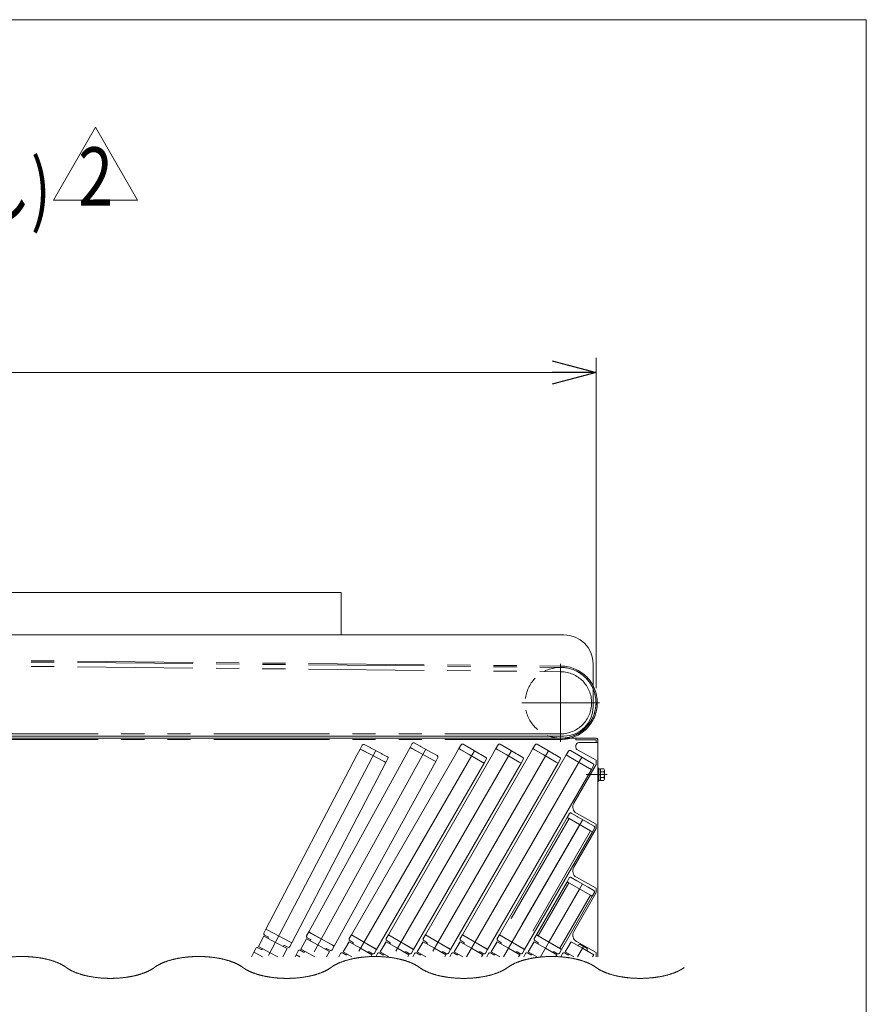
# Model space of a CAD drawing. Units: millimetres. Extents: x -2009 to 1970, y -1352 to 1351.
# Drawn here: x 1389 to 1970, y 676 to 1351 of the extents above; entities that cross this region are included whole.
import ezdxf
from ezdxf.enums import TextEntityAlignment as Align

# ---------------------------------------------------------------- set-up
doc = ezdxf.new("R2010")
doc.units = ezdxf.units.MM
doc.header["$LTSCALE"] = 2.5
for name, pattern in [('CENTERX2', [101.6, 63.5, -12.7, 12.7, -12.7]), ('DASHED2', [9.525, 6.35, -3.175]), ('PHANTOM', [63.5, 31.75, -6.35, 6.35, -6.35, 6.35, -6.35])]:
    doc.linetypes.add(name, pattern=pattern)
for name, color, linetype in [('10', 7, 'Continuous'), ('11', 7, 'Continuous'), ('13', 7, 'Continuous'), ('37', 7, 'Continuous'), ('39', 7, 'Continuous'), ('5', 7, 'Continuous'), ('50', 7, 'Continuous'), ('54', 7, 'Continuous'), ('62', 7, 'Continuous'), ('78', 7, 'Continuous'), ('Layer0079', 7, 'Continuous'), ('ZUWAKU', 7, 'Continuous')]:
    doc.layers.add(name, color=color, linetype=linetype)
doc.styles.add('dcStyle0', font='ＭＳ Ｐゴシック', dxfattribs={"width": 0.9})
doc.dimstyles.new('dc_Rotated', dxfattribs={"dimtxt": 40, "dimasz": 30.000019, "dimexe": 10, "dimexo": 10, "dimgap": 10, "dimtad": 3, "dimdec": 1, "dimdsep": 46, "dimtxsty": 'dcStyle0', "dimblk1": 'OPEN30', "dimblk2": 'OPEN30', "dimsah": 1, "dimcen": 0.09, "dimclrd": 2, "dimclre": 2, "dimclrt": 4, "dimadec": 0, "dimazin": 2, "dimtfac": 1, "dimtdec": 4, "dimtmove": 0, "dimatfit": 3, "dimfxl": 1, "dimarcsym": 0})

# ---------------------------------------------------------------- blocks, each defined once
blk = doc.blocks.new('_OPEN30')
at = {"color": 0, "linetype": 'ByBlock', "lineweight": -2}
for p, q in [((-1, 0.267949), (0, 0)), ((0, 0), (-1, -0.267949)), ((0, 0), (-1, 0))]:
    blk.add_line(p, q, dxfattribs=at)
blk = doc.blocks.new('*D34')
at = {"color": 2, "linetype": 'Continuous', "lineweight": 13}
for p, q in [((689.42, 938.82), (689.42, 1119.13)), ((1784.42, 892.48), (1784.42, 1119.13)), ((689.42, 1109.13), (1784.42, 1109.13))]:
    blk.add_line(p, q, dxfattribs=at)
at = {"color": 2, "xscale": 30.00002807615286, "yscale": 29.99989368223643}
for p, rotation in [((689.42, 1109.13), 180), ((1784.42, 1109.13), 360)]:
    blk.add_blockref('_OPEN30', p, dxfattribs=dict(at, rotation=rotation))
at = {"color": 2, "insert": (1236.92, 1119.13), "char_height": 40, "width": 170, "attachment_point": 8, "style": 'dcStyle0'}
blk.add_mtext('\\T1.00;1095', dxfattribs=at)
blk = doc.blocks.new('DC_GROUP_W_SGAU_S_020_2_3')
at = {"color": 3, "linetype": 'Continuous', "lineweight": 13}
for points in [[(1420.69, 700.85), (1419.87, 701.47), (1417.09, 703.13), (1412.78, 704.95), (1407.79, 706.43), (1402.29, 707.52), (1396.42, 708.19), (1390.38, 708.41), (1384.34, 708.19), (1378.47, 707.52), (1372.97, 706.43), (1367.98, 704.95), (1363.67, 703.13), (1360.89, 701.47), (1360.07, 700.85)], [(1541.93, 700.85), (1541.11, 701.47), (1538.34, 703.13), (1534.02, 704.95), (1529.04, 706.43), (1523.53, 707.52), (1517.67, 708.19), (1511.62, 708.41), (1505.58, 708.19), (1499.72, 707.52), (1494.21, 706.43), (1489.23, 704.95), (1484.91, 703.13), (1482.13, 701.47), (1481.31, 700.85)], [(1663.18, 700.85), (1662.36, 701.47), (1659.58, 703.13), (1655.26, 704.95), (1650.28, 706.43), (1644.77, 707.52), (1638.91, 708.19), (1632.87, 708.41), (1626.82, 708.19), (1620.96, 707.52), (1615.45, 706.43), (1610.47, 704.95), (1606.15, 703.13), (1603.38, 701.47), (1602.56, 700.85)], [(1784.42, 700.85), (1783.6, 701.47), (1780.83, 703.13), (1776.51, 704.95), (1771.52, 706.43), (1766.02, 707.52), (1760.16, 708.19), (1754.11, 708.41), (1748.07, 708.19), (1742.2, 707.52), (1736.7, 706.43), (1731.71, 704.95), (1727.4, 703.13), (1724.62, 701.47), (1723.8, 700.85)], [(1420.69, 700.85), (1421.51, 700.24), (1424.29, 698.58), (1428.6, 696.75), (1433.59, 695.28), (1439.09, 694.19), (1444.96, 693.52), (1451, 693.3), (1457.05, 693.52), (1462.91, 694.19), (1468.41, 695.28), (1473.4, 696.75), (1477.72, 698.58), (1480.49, 700.24), (1481.31, 700.85)], [(1541.93, 700.85), (1542.76, 700.24), (1545.53, 698.58), (1549.85, 696.75), (1554.83, 695.28), (1560.34, 694.19), (1566.2, 693.52), (1572.25, 693.3), (1578.29, 693.52), (1584.15, 694.19), (1589.66, 695.28), (1594.64, 696.75), (1598.96, 698.58), (1601.73, 700.24), (1602.56, 700.85)], [(1663.18, 700.85), (1664, 700.24), (1666.77, 698.58), (1671.09, 696.75), (1676.08, 695.28), (1681.58, 694.19), (1687.44, 693.52), (1693.49, 693.3), (1699.53, 693.52), (1705.4, 694.19), (1710.9, 695.28), (1715.89, 696.75), (1720.2, 698.58), (1722.98, 700.24), (1723.8, 700.85)], [(1784.42, 700.85), (1785.24, 700.24), (1788.02, 698.58), (1792.34, 696.75), (1797.32, 695.28), (1802.83, 694.19), (1808.69, 693.52), (1814.73, 693.3), (1820.78, 693.52), (1826.64, 694.19), (1832.15, 695.28), (1837.13, 696.75), (1841.45, 698.58), (1844.22, 700.24), (1845.04, 700.85)]]:
    blk.add_open_spline(points, degree=2, knots=[9.138923, 9.138923, 9.138923, 11.190307, 15.588431, 20.544041, 25.972226, 31.757415, 37.764267, 43.846224, 49.853077, 55.638265, 61.06645, 66.022061, 70.420185, 72.471569, 72.471569, 72.471569], dxfattribs=at)
blk = doc.blocks.new('DC_GROUP_W_SGAU_S_020_2_49')
at = {"color": 2, "linetype": 'Continuous', "lineweight": 13}
for p, q in [((1411.98, 1227.45), (1440.85, 1277.45)), ((1440.85, 1277.45), (1469.72, 1227.45)), ((1469.72, 1227.45), (1411.98, 1227.45))]:
    blk.add_line(p, q, dxfattribs=at)
at = {"color": 2, "style": 'dcStyle0', "width": 0.825309}
blk.add_text('2', height=40, dxfattribs=at).set_placement((1428.85, 1223.7), (1452.85, 1223.7), align=Align.FIT)
blk = doc.blocks.new('DC_GROUP_W_SGAU_S_020_2_1')
at = {"layer": 'ZUWAKU', "color": 7, "linetype": 'Continuous', "lineweight": 13}
for p, q in [((1970, 1351.28), (-1970, 1351.28)), ((1970, -1328.72), (1970, 1351.28))]:
    blk.add_line(p, q, dxfattribs=at)
blk = doc.blocks.new('DC_GROUP_W_SGAU_S_020_2_24')
at = {"layer": '50', "color": 3, "linetype": 'CENTERX2', "lineweight": 13}
blk.add_line((1792.02, 833.18), (1777.62, 833.18), dxfattribs=at)
at = {"layer": '50', "color": 7, "linetype": 'Continuous', "lineweight": 13}
for p, q in [((1785.62, 837.68), (1786.42, 837.68)), ((1785.62, 828.68), (1785.62, 837.68)), ((1786.42, 828.68), (1786.42, 837.68)), ((1786.42, 836.98), (1787.42, 836.98)), ((1787.42, 833.45), (1786.42, 833.18)), ((1787.42, 833.18), (1786.42, 832.91)), ((1787.42, 829.14), (1787.42, 837.22)), ((1787.42, 837.22), (1789.85, 837.22)), ((1787.42, 835.2), (1789.85, 835.2)), ((1787.42, 831.16), (1789.85, 831.16)), ((1790.22, 830.15), (1790.22, 836.21)), ((1785.62, 828.68), (1786.42, 828.68)), ((1786.42, 829.38), (1787.42, 829.38)), ((1787.42, 829.14), (1789.85, 829.14))]:
    blk.add_line(p, q, dxfattribs=at)
for centre, radius, start, end in [((1788.65, 836.21), 1.56, 319.73979, 40.26021), ((1784.52, 833.18), 5.7, 339.22909, 20.77091), ((1788.65, 830.15), 1.56, 319.73979, 40.26021)]:
    blk.add_arc(centre, radius, start, end, dxfattribs=at)
blk = doc.blocks.new('DC_GROUP_W_SGAU_S_020_2_23')
at = {"layer": '50', "color": 7, "linetype": 'Continuous', "lineweight": 13}
for p, q in [((1784.62, 858.18), (1770.62, 858.18)), ((1770.62, 856.98), (1770.62, 858.18)), ((1784.42, 856.98), (1770.62, 856.98)), ((1770.62, 853.18), (1770.62, 851.87)), ((1772.62, 855.18), (1785.62, 855.18)), ((1784.42, 856.98), (1784.42, 855.18)), ((1785.62, 708.18), (1785.62, 857.18)), ((1784.42, 843.18), (1771.66, 850.11)), ((1784.42, 840.18), (1769.13, 813.56)), ((1784.42, 843.18), (1784.42, 840.18)), ((1784.42, 799.18), (1771.02, 806.71)), ((1784.42, 799.18), (1784.42, 796.18)), ((1784.42, 796.18), (1769.13, 769.56)), ((1784.42, 755.18), (1771.02, 762.71)), ((1784.42, 752.18), (1769.13, 725.56)), ((1784.42, 755.18), (1784.42, 752.18)), ((1784.42, 711.18), (1771.02, 718.71)), ((1784.42, 711.18), (1784.42, 708.18))]:
    blk.add_line(p, q, dxfattribs=at)
for centre, radius, start, end in [((1784.62, 857.18), 1, 0, 90), ((1772.62, 853.18), 2, 90, 180), ((1772.62, 851.87), 2, 180, 241.47688), ((1773.47, 811.07), 5, 150.13584, 240.67282), ((1773.47, 767.07), 5, 150.13584, 240.67282), ((1773.47, 723.07), 5, 150.13584, 240.67282)]:
    blk.add_arc(centre, radius, start, end, dxfattribs=at)
at = {"layer": '50', "linetype": 'Continuous'}
blk.add_blockref('DC_GROUP_W_SGAU_S_020_2_24', (0, 0), dxfattribs=at)
blk = doc.blocks.new('DC_GROUP_W_SGAU_S_020_2_13')
at = {"layer": '54', "color": 7, "linetype": 'Continuous', "lineweight": 13}
for p, q in [((1762.42, 929.18), (689.42, 929.18)), ((1782.42, 879.68), (1782.42, 909.18)), ((1762.42, 859.68), (689.42, 859.68))]:
    blk.add_line(p, q, dxfattribs=at)
for centre, start, end in [((1762.42, 909.18), 0, 90), ((1762.42, 879.68), 270, 0)]:
    blk.add_arc(centre, 20, start, end, dxfattribs=at)
blk = doc.blocks.new('DC_GROUP_W_SGAU_S_020_2_15')
at = {"layer": 'Layer0079', "color": 7, "linetype": 'Continuous', "lineweight": 13}
for p, q in [((1764.52, 759.68), (1743.47, 723.22)), ((1765.82, 758.93), (1764.52, 759.68)), ((1780.54, 750.43), (1765.82, 758.93)), ((1780.54, 750.43), (1781.84, 749.68)), ((1781.84, 749.68), (1760.79, 713.22)), ((1744.77, 722.47), (1743.47, 723.22)), ((1744.77, 722.47), (1759.49, 713.97)), ((1759.49, 713.97), (1760.79, 713.22))]:
    blk.add_line(p, q, dxfattribs=at)
at = {"layer": 'Layer0079', "color": 91, "linetype": 'PHANTOM', "lineweight": 13}
for p, q in [((1765.82, 758.93), (1744.77, 722.47)), ((1773.18, 754.68), (1752.13, 718.22)), ((1780.54, 750.43), (1759.49, 713.97))]:
    blk.add_line(p, q, dxfattribs=at)
blk = doc.blocks.new('DC_GROUP_W_SGAU_S_020_2_16')
at = {"layer": 'Layer0079', "color": 7, "linetype": 'Continuous', "lineweight": 13}
for p, q in [((1764.62, 803.85), (1718.07, 723.22)), ((1765.92, 803.1), (1764.62, 803.85)), ((1780.64, 794.6), (1765.92, 803.1)), ((1781.94, 793.85), (1735.39, 713.22)), ((1780.64, 794.6), (1781.94, 793.85)), ((1719.37, 722.47), (1718.07, 723.22)), ((1719.37, 722.47), (1734.09, 713.97))]:
    blk.add_line(p, q, dxfattribs=at)
at = {"layer": 'Layer0079', "color": 91, "linetype": 'PHANTOM', "lineweight": 13}
for p, q in [((1765.92, 803.1), (1719.37, 722.47)), ((1773.28, 798.85), (1726.73, 718.22)), ((1780.64, 794.6), (1734.09, 713.97))]:
    blk.add_line(p, q, dxfattribs=at)
blk = doc.blocks.new('DC_GROUP_W_SGAU_S_020_2_14')
at = {"layer": '10', "color": 7, "linetype": 'Continuous', "lineweight": 13}
for p, q in [((1623.89, 853.42), (1622.5, 850.76)), ((1629.27, 851.73), (1625.24, 853.84)), ((1629.67, 851.53), (1629.27, 851.73)), ((1636.76, 847.82), (1629.67, 851.53)), ((1658.27, 854.52), (1656.83, 851.89)), ((1656.83, 851.89), (1658.06, 851.22)), ((1663.62, 852.73), (1659.63, 854.92)), ((1664.01, 852.51), (1663.62, 852.73)), ((1671.02, 848.65), (1664.01, 852.51)), ((1691.77, 853.64), (1690.27, 851.05)), ((1697.08, 851.73), (1693.14, 854.01)), ((1697.47, 851.51), (1697.08, 851.73)), ((1704.39, 847.51), (1697.47, 851.51)), ((1717.17, 853.64), (1715.67, 851.05)), ((1722.48, 851.73), (1718.54, 854.01)), ((1722.87, 851.51), (1722.48, 851.73)), ((1729.79, 847.51), (1722.87, 851.51)), ((1742.57, 853.64), (1741.07, 851.05)), ((1747.88, 851.73), (1743.94, 854.01)), ((1748.27, 851.51), (1747.88, 851.73)), ((1755.19, 847.51), (1748.27, 851.51)), ((1622.5, 850.76), (1623.74, 850.11)), ((1623.74, 850.11), (1629.73, 846.98)), ((1629.73, 846.98), (1638.98, 842.14)), ((1637.15, 847.61), (1636.76, 847.82)), ((1637.72, 847.32), (1637.15, 847.61)), ((1641.19, 845.5), (1637.72, 847.32)), ((1658.06, 851.22), (1663.98, 847.96)), ((1663.98, 847.96), (1673.13, 842.93)), ((1671.42, 848.44), (1671.02, 848.65)), ((1671.98, 848.13), (1671.42, 848.44)), ((1675.41, 846.25), (1671.98, 848.13)), ((1674.36, 842.26), (1675.8, 844.89)), ((1690.27, 851.05), (1691.48, 850.35)), ((1691.48, 850.35), (1697.34, 846.97)), ((1697.34, 846.97), (1706.38, 841.75)), ((1704.78, 847.28), (1704.39, 847.51)), ((1705.34, 846.97), (1704.78, 847.28)), ((1708.72, 845.01), (1705.34, 846.97)), ((1715.67, 851.05), (1716.88, 850.35)), ((1716.88, 850.35), (1722.74, 846.97)), ((1722.74, 846.97), (1731.78, 841.75)), ((1730.18, 847.28), (1729.79, 847.51)), ((1730.74, 846.97), (1730.18, 847.28)), ((1734.12, 845.01), (1730.74, 846.97)), ((1741.07, 851.05), (1742.28, 850.35)), ((1742.28, 850.35), (1748.14, 846.97)), ((1748.14, 846.97), (1757.18, 841.75)), ((1755.58, 847.28), (1755.19, 847.51)), ((1756.14, 846.97), (1755.58, 847.28)), ((1759.52, 845.01), (1756.14, 846.97)), ((1765.47, 849.31), (1763.97, 846.71)), ((1763.97, 846.71), (1765.18, 846.01)), ((1765.18, 846.01), (1780.08, 837.41)), ((1770.77, 847.4), (1766.83, 849.68)), ((1766.83, 849.68), (1770.77, 847.4)), ((1771.16, 847.18), (1770.77, 847.4)), ((1770.77, 847.4), (1771.16, 847.18)), ((1778.09, 843.18), (1771.16, 847.18)), ((1771.16, 847.18), (1778.09, 843.18)), ((1638.98, 842.14), (1640.22, 841.5)), ((1640.22, 841.5), (1641.61, 844.15)), ((1673.13, 842.93), (1674.36, 842.26)), ((1706.38, 841.75), (1707.59, 841.05)), ((1707.59, 841.05), (1709.09, 843.64)), ((1731.78, 841.75), (1732.99, 841.05)), ((1732.99, 841.05), (1734.49, 843.64)), ((1757.18, 841.75), (1758.39, 841.05)), ((1758.39, 841.05), (1759.89, 843.64)), ((1778.48, 842.95), (1778.09, 843.18)), ((1778.09, 843.18), (1778.48, 842.95)), ((1782.42, 840.68), (1778.48, 842.95)), ((1778.48, 842.95), (1782.42, 840.68)), ((1781.29, 836.71), (1782.79, 839.31)), ((1780.08, 837.41), (1781.29, 836.71)), ((1766.12, 806.44), (1764.62, 803.85)), ((1771.42, 804.54), (1767.48, 806.81)), ((1771.81, 804.31), (1771.42, 804.54)), ((1778.74, 800.31), (1771.81, 804.31)), ((1764.62, 803.85), (1765.83, 803.15)), ((1765.83, 803.15), (1780.73, 794.55)), ((1779.13, 800.09), (1778.74, 800.31)), ((1783.07, 797.81), (1779.13, 800.09)), ((1780.73, 794.55), (1781.94, 793.85)), ((1781.94, 793.85), (1783.44, 796.44)), ((1766.02, 762.28), (1764.52, 759.68)), ((1764.52, 759.68), (1765.73, 758.98)), ((1765.73, 758.98), (1780.63, 750.38)), ((1771.32, 760.37), (1767.38, 762.64)), ((1771.71, 760.14), (1771.32, 760.37)), ((1778.64, 756.14), (1771.71, 760.14)), ((1779.03, 755.92), (1778.64, 756.14)), ((1782.97, 753.64), (1779.03, 755.92)), ((1780.63, 750.38), (1781.84, 749.68)), ((1781.84, 749.68), (1783.34, 752.28))]:
    blk.add_line(p, q, dxfattribs=at)
for centre, start, end in [((1624.77, 852.96), 62.4, 152.4), ((1659.15, 854.04), 61.2, 151.2), ((1692.64, 853.14), 60, 150), ((1718.04, 853.14), 60, 150), ((1743.44, 853.14), 60, 150), ((1640.72, 844.62), 332.4, 62.4), ((1674.92, 845.37), 331.2, 61.2), ((1708.22, 844.14), 330, 60), ((1733.62, 844.14), 330, 60), ((1759.02, 844.14), 330, 60), ((1766.33, 848.81), 60, 150), ((1781.92, 839.81), 330, 60), ((1766.98, 805.94), 60, 150), ((1782.57, 796.94), 330, 60), ((1766.88, 761.78), 60, 150), ((1782.47, 752.78), 330, 60)]:
    blk.add_arc(centre, 1, start, end, dxfattribs=at)
at = {"layer": '11', "color": 7, "linetype": 'Continuous', "lineweight": 13}
for p, q in [((1557.82, 727.05), (1556.43, 724.39)), ((1556.85, 723.04), (1559.07, 721.88)), ((1559.06, 726.4), (1557.82, 727.05)), ((1559.06, 726.4), (1574.3, 718.43)), ((1587.17, 725.18), (1585.72, 722.55)), ((1588.4, 724.51), (1587.17, 725.18)), ((1588.4, 724.51), (1603.47, 716.22)), ((1616.47, 723.22), (1614.97, 720.62)), ((1617.68, 722.52), (1616.47, 723.22)), ((1641.87, 723.22), (1640.37, 720.62)), ((1643.08, 722.52), (1641.87, 723.22)), ((1667.27, 723.22), (1665.77, 720.62)), ((1667.27, 723.22), (1665.77, 720.62)), ((1668.48, 722.52), (1667.27, 723.22)), ((1668.48, 722.52), (1667.27, 723.22)), ((1692.67, 723.22), (1691.17, 720.62)), ((1693.88, 722.52), (1692.67, 723.22)), ((1718.07, 723.22), (1716.57, 720.62)), ((1719.28, 722.52), (1718.07, 723.22)), ((1743.47, 723.22), (1741.97, 720.62)), ((1744.68, 722.52), (1743.47, 723.22)), ((1559.28, 721.2), (1559.09, 720.85)), ((1574.15, 715.12), (1575.54, 717.78)), ((1575.54, 717.78), (1574.3, 718.43)), ((1586.12, 721.2), (1588.31, 719.99)), ((1588.51, 719.31), (1588.31, 718.96)), ((1615.33, 719.25), (1617.5, 718)), ((1617.68, 717.32), (1617.48, 716.98)), ((1617.68, 722.52), (1632.58, 713.92)), ((1640.73, 719.25), (1642.9, 718)), ((1643.08, 717.32), (1642.88, 716.98)), ((1643.08, 722.52), (1657.98, 713.92)), ((1666.13, 719.25), (1668.3, 718)), ((1666.13, 719.25), (1668.3, 718)), ((1668.48, 717.32), (1668.28, 716.98)), ((1668.48, 717.32), (1668.28, 716.98)), ((1668.48, 722.52), (1683.38, 713.92)), ((1668.48, 722.52), (1683.38, 713.92)), ((1691.53, 719.25), (1693.7, 718)), ((1693.88, 717.32), (1693.68, 716.98)), ((1693.88, 722.52), (1708.78, 713.92)), ((1716.93, 719.25), (1719.1, 718)), ((1719.28, 717.32), (1719.08, 716.98)), ((1719.28, 722.52), (1734.18, 713.92)), ((1742.33, 719.25), (1744.5, 718)), ((1744.68, 717.32), (1744.48, 716.98)), ((1744.68, 722.52), (1759.58, 713.92)), ((1550.96, 713.93), (1549.57, 711.27)), ((1549.57, 711.27), (1550.81, 710.62)), ((1555.49, 708.18), (1550.81, 710.62)), ((1554.53, 713.19), (1552.31, 714.35)), ((1555.39, 713.76), (1555.2, 713.41)), ((1569.73, 715.29), (1569.91, 715.65)), ((1570.59, 715.86), (1572.8, 714.7)), ((1580.04, 712.21), (1578.59, 709.58)), ((1578.59, 709.58), (1579.82, 708.91)), ((1583.59, 711.4), (1581.4, 712.61)), ((1584.46, 711.95), (1584.27, 711.6)), ((1598.83, 713.18), (1599.02, 713.53)), ((1599.7, 713.73), (1601.89, 712.52)), ((1603.25, 712.92), (1604.7, 715.55)), ((1604.7, 715.55), (1603.47, 716.22)), ((1609.07, 710.4), (1607.79, 708.18)), ((1612.6, 709.52), (1610.43, 710.77)), ((1613.48, 710.05), (1613.28, 709.7)), ((1627.87, 710.98), (1628.07, 711.32)), ((1628.76, 711.5), (1630.92, 710.25)), ((1632.29, 710.62), (1633.79, 713.22)), ((1633.79, 713.22), (1632.58, 713.92)), ((1634.47, 710.4), (1633.19, 708.18)), ((1638, 709.52), (1635.83, 710.77)), ((1638.88, 710.05), (1638.68, 709.7)), ((1653.27, 710.98), (1653.47, 711.32)), ((1654.16, 711.5), (1656.32, 710.25)), ((1657.69, 710.62), (1659.19, 713.22)), ((1659.19, 713.22), (1657.98, 713.92)), ((1659.87, 710.4), (1658.59, 708.18)), ((1663.4, 709.52), (1661.23, 710.77)), ((1664.28, 710.05), (1664.08, 709.7)), ((1678.67, 710.98), (1678.87, 711.32)), ((1678.67, 710.98), (1678.87, 711.32)), ((1679.56, 711.5), (1681.72, 710.25)), ((1679.56, 711.5), (1681.72, 710.25)), ((1683.09, 710.62), (1684.59, 713.22)), ((1683.09, 710.62), (1684.59, 713.22)), ((1684.59, 713.22), (1683.38, 713.92)), ((1684.59, 713.22), (1683.38, 713.92)), ((1685.27, 710.4), (1683.99, 708.18)), ((1688.8, 709.52), (1686.63, 710.77)), ((1689.68, 710.05), (1689.48, 709.7)), ((1704.07, 710.98), (1704.27, 711.32)), ((1704.96, 711.5), (1707.12, 710.25)), ((1708.49, 710.62), (1709.99, 713.22)), ((1709.99, 713.22), (1708.78, 713.92)), ((1710.67, 710.4), (1709.39, 708.18)), ((1714.2, 709.52), (1712.03, 710.77)), ((1715.08, 710.05), (1714.88, 709.7)), ((1729.47, 710.98), (1729.67, 711.32)), ((1730.36, 711.5), (1732.52, 710.25)), ((1733.89, 710.62), (1735.39, 713.22)), ((1735.39, 713.22), (1734.18, 713.92)), ((1736.07, 710.4), (1734.79, 708.18)), ((1739.6, 709.52), (1737.43, 710.77)), ((1740.48, 710.05), (1740.28, 709.7)), ((1754.87, 710.98), (1755.07, 711.32)), ((1755.76, 711.5), (1757.92, 710.25)), ((1759.29, 710.62), (1760.79, 713.22)), ((1760.79, 713.22), (1759.58, 713.92)), ((1761.47, 710.4), (1760.19, 708.18)), ((1765, 709.52), (1762.83, 710.77)), ((1765.88, 710.05), (1765.68, 709.7)), ((1566.01, 708.18), (1566.02, 708.2)), ((1581.15, 708.18), (1579.82, 708.91))]:
    blk.add_line(p, q, dxfattribs=at)
for centre, radius, start, end in [((1557.32, 723.92), 1, 152.4, 242.4), ((1558.84, 721.44), 0.5, 332.4, 62.4), ((1586.6, 722.07), 1, 151.2, 241.2), ((1588.07, 719.55), 0.5, 331.2, 61.2), ((1615.83, 720.12), 1, 150, 240), ((1617.25, 717.57), 0.5, 330, 60), ((1641.23, 720.12), 1, 150, 240), ((1642.65, 717.57), 0.5, 330, 60), ((1666.63, 720.12), 1, 150, 240), ((1666.63, 720.12), 1, 150, 240), ((1668.05, 717.57), 0.5, 330, 60), ((1668.05, 717.57), 0.5, 330, 60), ((1692.03, 720.12), 1, 150, 240), ((1693.45, 717.57), 0.5, 330, 60), ((1717.43, 720.12), 1, 150, 240), ((1718.85, 717.57), 0.5, 330, 60), ((1742.83, 720.12), 1, 150, 240), ((1744.25, 717.57), 0.5, 330, 60), ((1551.85, 713.47), 1, 62.4, 152.4), ((1554.76, 713.64), 0.5, 242.4, 332.4), ((1570.36, 715.41), 0.5, 62.4, 152.4), ((1573.27, 715.58), 1, 242.4, 332.4), ((1580.92, 711.73), 1, 61.2, 151.2), ((1583.83, 711.84), 0.5, 241.2, 331.2), ((1599.46, 713.29), 0.5, 61.2, 151.2), ((1602.37, 713.4), 1, 241.2, 331.2), ((1609.93, 709.9), 1, 60, 150), ((1612.85, 709.95), 0.5, 240, 330), ((1628.51, 711.07), 0.5, 60, 150), ((1631.42, 711.12), 1, 240, 330), ((1635.33, 709.9), 1, 60, 150), ((1638.25, 709.95), 0.5, 240, 330), ((1653.91, 711.07), 0.5, 60, 150), ((1656.82, 711.12), 1, 240, 330), ((1660.73, 709.9), 1, 60, 150), ((1663.65, 709.95), 0.5, 240, 330), ((1679.31, 711.07), 0.5, 60, 150), ((1679.31, 711.07), 0.5, 60, 150), ((1682.22, 711.12), 1, 240, 330), ((1682.22, 711.12), 1, 240, 330), ((1686.13, 709.9), 1, 60, 150), ((1689.05, 709.95), 0.5, 240, 330), ((1704.71, 711.07), 0.5, 60, 150), ((1707.62, 711.12), 1, 240, 330), ((1711.53, 709.9), 1, 60, 150), ((1714.45, 709.95), 0.5, 240, 330), ((1730.11, 711.07), 0.5, 60, 150), ((1733.02, 711.12), 1, 240, 330), ((1736.93, 709.9), 1, 60, 150), ((1739.85, 709.95), 0.5, 240, 330), ((1755.51, 711.07), 0.5, 60, 150), ((1758.42, 711.12), 1, 240, 330), ((1762.33, 709.9), 1, 60, 150), ((1765.25, 709.95), 0.5, 240, 330)]:
    blk.add_arc(centre, radius, start, end, dxfattribs=at)
at = {"layer": '13', "color": 7, "linetype": 'Continuous', "lineweight": 13}
for p, q in [((1552.73, 715.15), (1556.44, 722.24)), ((1556.44, 722.24), (1555.74, 720.91)), ((1556.44, 722.24), (1564.41, 718.07)), ((1564.41, 718.07), (1572.39, 713.9)), ((1581.83, 713.4), (1585.68, 720.41)), ((1585.68, 720.41), (1584.96, 719.09)), ((1585.68, 720.41), (1593.57, 716.07)), ((1610.88, 711.55), (1614.88, 718.48)), ((1614.88, 718.48), (1614.13, 717.18)), ((1614.88, 718.48), (1622.68, 713.98)), ((1636.28, 711.55), (1640.28, 718.48)), ((1640.28, 718.48), (1639.53, 717.18)), ((1640.28, 718.48), (1648.08, 713.98)), ((1661.68, 711.55), (1665.68, 718.48)), ((1665.68, 718.48), (1664.93, 717.18)), ((1665.68, 718.48), (1673.48, 713.98)), ((1687.08, 711.55), (1691.08, 718.48)), ((1691.08, 718.48), (1690.33, 717.18)), ((1691.08, 718.48), (1698.88, 713.98)), ((1712.48, 711.55), (1716.48, 718.48)), ((1716.48, 718.48), (1715.73, 717.18)), ((1716.48, 718.48), (1724.28, 713.98)), ((1737.88, 711.55), (1741.88, 718.48)), ((1741.88, 718.48), (1741.13, 717.18)), ((1741.88, 718.48), (1749.68, 713.98)), ((1763.28, 711.55), (1767.28, 718.48)), ((1767.28, 718.48), (1766.53, 717.18)), ((1767.28, 718.48), (1775.08, 713.98)), ((1560.7, 710.98), (1552.73, 715.15)), ((1566.06, 708.18), (1560.7, 710.98)), ((1572.39, 713.9), (1569.4, 708.18)), ((1571.69, 712.57), (1572.39, 713.9)), ((1589.72, 709.06), (1581.83, 713.4)), ((1593.57, 716.07), (1601.46, 711.74)), ((1601.46, 711.74), (1599.5, 708.18)), ((1600.74, 710.42), (1601.46, 711.74)), ((1616.72, 708.18), (1610.88, 711.55)), ((1622.68, 713.98), (1630.47, 709.48)), ((1642.12, 708.18), (1636.28, 711.55)), ((1648.08, 713.98), (1655.87, 709.48)), ((1667.52, 708.18), (1661.68, 711.55)), ((1673.48, 713.98), (1681.27, 709.48)), ((1692.92, 708.18), (1687.08, 711.55)), ((1698.88, 713.98), (1706.67, 709.48)), ((1718.32, 708.18), (1712.48, 711.55)), ((1724.28, 713.98), (1732.07, 709.48)), ((1743.72, 708.18), (1737.88, 711.55)), ((1749.68, 713.98), (1757.47, 709.48)), ((1769.12, 708.18), (1763.28, 711.55)), ((1775.08, 713.98), (1782.87, 709.48)), ((1591.32, 708.18), (1589.72, 709.06)), ((1630.47, 709.48), (1629.72, 708.18)), ((1629.72, 708.18), (1630.47, 709.48)), ((1655.87, 709.48), (1655.12, 708.18)), ((1655.12, 708.18), (1655.87, 709.48)), ((1681.27, 709.48), (1680.52, 708.18)), ((1680.52, 708.18), (1681.27, 709.48)), ((1706.67, 709.48), (1705.92, 708.18)), ((1705.92, 708.18), (1706.67, 709.48)), ((1731.32, 708.18), (1732.07, 709.48)), ((1732.07, 709.48), (1731.32, 708.18)), ((1757.47, 709.48), (1756.72, 708.18)), ((1756.72, 708.18), (1757.47, 709.48)), ((1782.87, 709.48), (1782.12, 708.18)), ((1782.12, 708.18), (1782.87, 709.48))]:
    blk.add_line(p, q, dxfattribs=at)
at = {"layer": '5', "color": 3, "linetype": 'CENTERX2', "lineweight": 13}
for p, q in [((1633.21, 849.67), (1559.24, 708.18)), ((1667.52, 850.58), (1589.23, 708.18)), ((1700.93, 849.51), (1619.33, 708.18)), ((1726.33, 849.51), (1644.73, 708.18)), ((1751.73, 849.51), (1670.13, 708.18)), ((1774.63, 845.18), (1695.53, 708.18)), ((1775.28, 802.31), (1720.93, 708.18)), ((1775.18, 758.14), (1746.33, 708.18)), ((1775.83, 715.27), (1771.73, 708.18))]:
    blk.add_line(p, q, dxfattribs=at)
at = {"layer": '5', "color": 7, "linetype": 'Continuous', "lineweight": 13}
for p, q in [((1773.23, 716.77), (1771.83, 715.85)), ((1773.23, 716.77), (1778.43, 713.77)), ((1778.43, 713.77), (1778.33, 712.1))]:
    blk.add_line(p, q, dxfattribs=at)
at = {"layer": 'Layer0079', "color": 7, "linetype": 'Continuous', "lineweight": 13}
for p, q in [((1656.83, 851.89), (1654.53, 847.71)), ((1658.14, 851.17), (1656.83, 851.89)), ((1620.29, 846.53), (1557.82, 727.05)), ((1654.53, 847.71), (1587.17, 725.18)), ((1687.88, 846.91), (1616.47, 723.22)), ((1622.5, 850.76), (1620.29, 846.53)), ((1623.83, 850.07), (1622.5, 850.76)), ((1629.73, 846.98), (1623.83, 850.07)), ((1638.89, 842.19), (1629.73, 846.98)), ((1713.28, 846.91), (1641.87, 723.22)), ((1663.98, 847.96), (1658.14, 851.17)), ((1673.04, 842.98), (1663.98, 847.96)), ((1738.68, 846.91), (1667.27, 723.22)), ((1690.27, 851.05), (1687.88, 846.91)), ((1691.57, 850.3), (1690.27, 851.05)), ((1697.34, 846.97), (1691.57, 850.3)), ((1763.97, 846.71), (1692.67, 723.22)), ((1706.29, 841.8), (1697.34, 846.97)), ((1715.67, 851.05), (1713.28, 846.91)), ((1716.97, 850.3), (1715.67, 851.05)), ((1722.74, 846.97), (1716.97, 850.3)), ((1731.69, 841.8), (1722.74, 846.97)), ((1741.07, 851.05), (1738.68, 846.91)), ((1742.37, 850.3), (1741.07, 851.05)), ((1748.14, 846.97), (1742.37, 850.3)), ((1757.09, 841.8), (1748.14, 846.97)), ((1765.27, 845.96), (1763.97, 846.71)), ((1779.99, 837.46), (1765.27, 845.96)), ((1640.22, 841.5), (1575.54, 717.78)), ((1674.36, 842.26), (1604.7, 715.55)), ((1707.59, 841.05), (1633.79, 713.22)), ((1638.89, 842.19), (1640.22, 841.5)), ((1732.99, 841.05), (1659.19, 713.22)), ((1673.04, 842.98), (1674.36, 842.26)), ((1758.39, 841.05), (1684.59, 713.22)), ((1706.29, 841.8), (1707.59, 841.05)), ((1731.69, 841.8), (1732.99, 841.05)), ((1757.09, 841.8), (1758.39, 841.05)), ((1781.29, 836.71), (1709.99, 713.22)), ((1779.99, 837.46), (1781.29, 836.71)), ((1559.15, 726.35), (1557.82, 727.05)), ((1559.15, 726.35), (1574.21, 718.47)), ((1588.48, 724.46), (1587.17, 725.18)), ((1588.48, 724.46), (1603.38, 716.27)), ((1617.77, 722.47), (1616.47, 723.22)), ((1643.17, 722.47), (1641.87, 723.22)), ((1668.57, 722.47), (1667.27, 723.22)), ((1693.97, 722.47), (1692.67, 723.22)), ((1574.21, 718.47), (1575.54, 717.78)), ((1617.77, 722.47), (1632.49, 713.97)), ((1643.17, 722.47), (1657.89, 713.97)), ((1668.57, 722.47), (1683.29, 713.97)), ((1693.97, 722.47), (1708.69, 713.97)), ((1549.57, 711.27), (1547.96, 708.18)), ((1555.49, 708.18), (1550.9, 710.58)), ((1578.59, 709.58), (1577.82, 708.18)), ((1603.38, 716.27), (1604.7, 715.55)), ((1632.49, 713.97), (1633.79, 713.22)), ((1657.89, 713.97), (1659.19, 713.22)), ((1683.29, 713.97), (1684.59, 713.22)), ((1708.69, 713.97), (1709.99, 713.22)), ((1735.39, 713.22), (1734.09, 713.97)), ((1581.15, 708.18), (1579.91, 708.86))]:
    blk.add_line(p, q, dxfattribs=at)
at = {"layer": 'Layer0079', "linetype": 'Continuous'}
for name in ['DC_GROUP_W_SGAU_S_020_2_16', 'DC_GROUP_W_SGAU_S_020_2_15']:
    blk.add_blockref(name, (0, 0), dxfattribs=at)

msp = doc.modelspace()

# ---------------------------------------------------------------- linework, layer by layer
at = {"layer": '37', "color": 7, "linetype": 'Continuous', "lineweight": 13}
for p, q in [((1609.4161496, 958.1790832), (864.4161496, 958.1790832)), ((1609.4161496, 929.1790832), (1609.4161496, 958.1790832))]:
    msp.add_line(p, q, dxfattribs=at)
at = {"layer": '39', "color": 7, "linetype": 'Continuous', "lineweight": 13}
msp.add_line((689.4161496, 858.1790832), (1784.4161496, 858.1790832), dxfattribs=at)
at = {"layer": '62', "color": 3, "linetype": 'CENTERX2', "lineweight": 13}
for p, q in [((1760.1161496, 909.2090832), (1760.1161496, 855.7490832)), ((1733.3861496, 882.4790832), (1786.8461496, 882.4790832))]:
    msp.add_line(p, q, dxfattribs=at)
at = {"layer": '62', "color": 4, "linetype": 'DASHED2', "lineweight": 13}
msp.add_arc((1760.1161496, 882.4790832), 24.3, 23.4085323423, 249.7632917997, dxfattribs=at)
at = {"layer": '62', "color": 7, "linetype": 'Continuous', "lineweight": 13}
for start, end in [(0, 23.4085323423), (249.7632917997, 0)]:
    msp.add_arc((1760.1161496, 882.4790832), 24.3, start, end, dxfattribs=at)
at = {"layer": '78', "color": 3, "linetype": 'PHANTOM', "lineweight": 13}
for p, q in [((634.66236083, 919.07810228), (1760.31694323, 907.67828322)), ((634.63128563, 915.17822608), (1760.28586802, 903.77840703)), ((634.65518963, 918.17813085), (1760.30977203, 906.77831179)), ((1760.1161496, 861.1790832), (634.4161496, 861.1790832)), ((1760.1161496, 858.1790832), (634.4161496, 858.1790832)), ((1760.1161496, 857.2790832), (634.4161496, 857.2790832))]:
    msp.add_line(p, q, dxfattribs=at)
for radius in [25.2, 24.3, 21.3]:
    msp.add_arc((1760.1161496, 882.4790832), radius, 270, 89.5434623396, dxfattribs=at)

# ---------------------------------------------------------------- block references
at = {"linetype": 'Continuous'}
for name in ['DC_GROUP_W_SGAU_S_020_2_49', 'DC_GROUP_W_SGAU_S_020_2_3']:
    msp.add_blockref(name, (0, 0), dxfattribs=at)
at = {"layer": '10', "linetype": 'Continuous'}
msp.add_blockref('DC_GROUP_W_SGAU_S_020_2_14', (0, 0), dxfattribs=at)
at = {"layer": '50', "linetype": 'Continuous'}
msp.add_blockref('DC_GROUP_W_SGAU_S_020_2_23', (0, 0), dxfattribs=at)
at = {"layer": '54', "linetype": 'Continuous'}
msp.add_blockref('DC_GROUP_W_SGAU_S_020_2_13', (0, 0), dxfattribs=at)
at = {"layer": 'ZUWAKU', "linetype": 'Continuous'}
msp.add_blockref('DC_GROUP_W_SGAU_S_020_2_1', (0, 0), dxfattribs=at)

# ---------------------------------------------------------------- texts
at = {"color": 2, "style": 'dcStyle0', "width": 0.762438}
msp.add_text('サイドベヤ長さＤ：機長＋10 cm(出口側飛出し)', height=40, dxfattribs=at).set_placement((550.01757361, 1215.22684784), (1410.01757361, 1215.22684784), align=Align.FIT)

# ---------------------------------------------------------------- dimensions: what is measured, and where the dimension line sits
at = {"linetype": 'Continuous', "lineweight": 13}
dim = msp.add_linear_dim(base=(1784.416149603, 1109.1336351451), p1=(689.4161496028, 928.815425948), p2=(1784.416149603, 882.4790832003), dimstyle='dc_Rotated', override={"dimtxt": 40, "dimasz": 30.000019, "dimexe": 10, "dimexo": 10, "dimgap": 10, "dimtad": 3, "dimtih": 0, "dimtoh": 0, "dimdec": 8, "dimlfac": 1, "dimzin": 8, "dimtxsty": 'dcStyle0', "dimblk1": 'OPEN30', "dimblk2": 'OPEN30', "dimsah": 1, "dimclrd": 2, "dimclre": 2, "dimclrt": 2, "dimazin": 2, "dimtofl": 1, "dimtolj": 0, "dimtzin": 8, "dimarcsym": 1}, dxfattribs=at)
dim.commit()
dim.dimension.update_dxf_attribs({"geometry": '*D34', "text_midpoint": (1236.9161496029, 1109.1336351451), "dimtype": 160})

doc.saveas('drawing.dxf')
